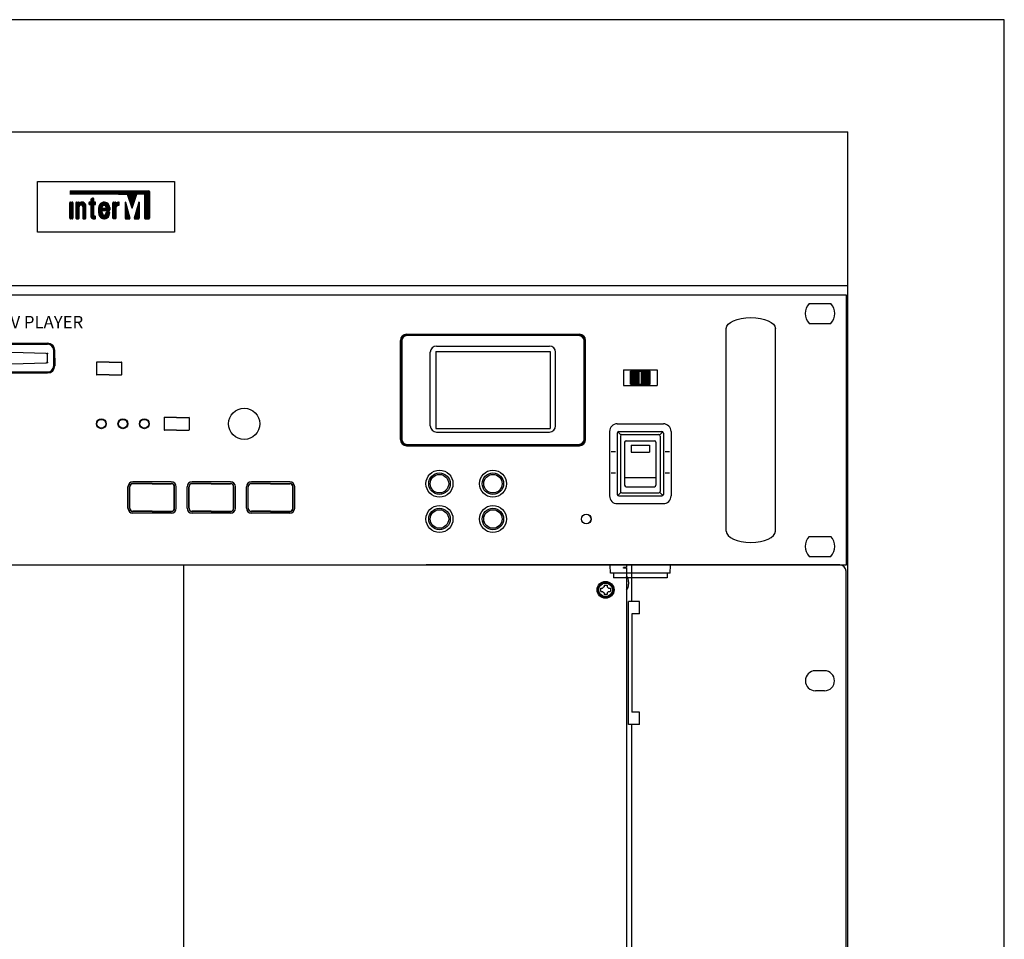
# Model space of a CAD drawing. Units: inches. Extents: x -321 to 939, y 91 to 558.
# Drawn here: x -255 to -175, y 333 to 408 of the extents above; entities that cross this region are included whole.
import ezdxf

# ---------------------------------------------------------------- set-up
doc = ezdxf.new("R2010")
doc.units = ezdxf.units.IN
doc.header["$MEASUREMENT"] = 0
doc.layers.add('drawing', color=250, linetype='Continuous')
doc.layers.add('RACK', color=4, linetype='Continuous')
doc.styles.add('INTER-M', font='romans.shx')

# ---------------------------------------------------------------- blocks, each defined once
blk = doc.blocks.new('SC-05EM+BKT-SC-05EM')
at = {"linetype": 'Continuous'}
for p, q in [((6.325, 66.463), (-42.375, 66.463)), ((42.375, 66.463), (6.325, 66.463)), ((6.325, 21.588), (6.325, 66.463)), ((42.375, 66.263), (42.125, 66.263)), ((42.125, 66.213), (42.125, 66.263)), ((42.375, 66.213), (42.125, 66.213)), ((42.375, 66.463), (42.375, 66.263)), ((42.375, 66.213), (42.375, 21.838)), ((42.55, 65.101), (42.55, 64.9)), ((40.291, 64.576), (40.43, 64.576)), ((40.291, 64.326), (40.43, 64.326)), ((40.55, 64.818), (40.55, 64.696)), ((40.55, 64.206), (40.55, 64.083)), ((40.8, 64.818), (40.8, 64.696)), ((40.8, 64.206), (40.8, 64.083)), ((40.92, 64.576), (41.059, 64.576)), ((40.92, 64.326), (41.059, 64.326))]:
    blk.add_line(p, q, dxfattribs=at)
at = {"ltscale": 20}
for p, q in [((59.75, 66.475), (26.125, 66.475)), ((42.8, 63.488), (42.8, 66.463)), ((42.55, 53.488), (42.55, 63.488)), ((43.425, 62.488), (43.425, 63.488)), ((43.425, 53.488), (43.425, 54.488)), ((42.8, 34.563), (42.8, 53.488))]:
    blk.add_line(p, q, dxfattribs=at)
for p, q in [((60.25, 0.463), (60.25, 65.963)), ((43.425, 63.488), (42.55, 63.488)), ((43.425, 62.488), (42.8, 62.488)), ((42.8, 62.488), (42.8, 54.488)), ((58.5, 57.863), (57.75, 57.863)), ((58.5, 56.238), (57.75, 56.238)), ((43.425, 54.488), (42.8, 54.488)), ((43.425, 53.488), (42.55, 53.488))]:
    blk.add_line(p, q)
at = {"linetype": 'Continuous'}
for radius in [0.688, 0.637, 0.555]:
    blk.add_circle((40.675, 64.451), radius, dxfattribs=at)
at = {"ltscale": 20}
blk.add_arc((26.125, 65.975), 0.5, 90, 102.54022, dxfattribs=at)
for centre, radius, start, end in [((59.75, 65.975), 0.5, 0, 90), ((57.75, 57.05), 0.812, 90, 270), ((58.5, 57.05), 0.812, 270, 90)]:
    blk.add_arc(centre, radius, start, end)
at = {"linetype": 'Continuous'}
for centre, radius, start, end in [((41.8, 65.101), 0.75, 360, 39.94451), ((40.675, 64.451), 0.275, 117.03569, 152.96431), ((40.675, 64.451), 0.275, 207.03569, 242.96431), ((40.675, 64.451), 0.275, 27.03569, 62.96431), ((40.675, 64.451), 0.275, 297.03569, 332.96431), ((41.8, 64.9), 0.75, 320.05549, 0)]:
    blk.add_arc(centre, radius, start, end, dxfattribs=at)
for points, knots in [([(40.288, 64.451), (40.288, 64.464), (40.288, 64.492), (40.289, 64.534), (40.29, 64.562), (40.291, 64.576)], [0, 0, 0, 0, 0.333415, 0.666831, 1, 1, 1, 1]), ([(40.291, 64.326), (40.29, 64.339), (40.289, 64.367), (40.288, 64.409), (40.288, 64.437), (40.288, 64.451)], [0, 0, 0, 0, 0.333177, 0.666594, 1, 1, 1, 1]), ([(40.55, 64.818), (40.564, 64.818), (40.592, 64.82), (40.633, 64.82), (40.675, 64.821), (40.717, 64.82), (40.758, 64.82), (40.786, 64.818), (40.8, 64.818)], [0, 0, 0, 0, 0.166479, 0.333184, 0.500008, 0.666835, 0.833538, 1, 1, 1, 1]), ([(41.059, 64.576), (41.06, 64.562), (41.061, 64.534), (41.062, 64.492), (41.062, 64.464), (41.062, 64.451)], [0, 0, 0, 0, 0.333177, 0.666594, 1, 1, 1, 1]), ([(41.062, 64.451), (41.062, 64.437), (41.062, 64.409), (41.061, 64.367), (41.06, 64.339), (41.059, 64.326)], [0, 0, 0, 0, 0.333415, 0.666831, 1, 1, 1, 1]), ([(40.8, 64.083), (40.786, 64.083), (40.758, 64.082), (40.717, 64.081), (40.675, 64.08), (40.633, 64.081), (40.592, 64.082), (40.564, 64.083), (40.55, 64.083)], [0, 0, 0, 0, 0.166479, 0.333184, 0.500008, 0.666835, 0.833538, 1, 1, 1, 1])]:
    blk.add_open_spline(points, degree=3, knots=knots, dxfattribs=at)
blk = doc.blocks.new('CD-610 U FRONT')
for p, q in [((-60.25, 22), (60.25, 22)), ((60.25, 22), (60.25, 0)), ((57.242, 21.288), (59.008, 21.288)), ((50.5, 2.75), (50.5, 19.25)), ((54.5, 2.75), (54.5, 19.25)), ((57.242, 19.663), (59.008, 19.663)), ((24.463, 18.788), (38.537, 18.788)), ((24.5, 18.75), (38.5, 18.75)), ((38.5, 18.675), (24.5, 18.675)), ((-19.875, 18.063), (-4.75, 18.063)), ((-19.875, 17.975), (-4.75, 17.975)), ((23.963, 10.213), (23.963, 18.288)), ((23.963, 10.213), (23.963, 18.288)), ((24, 10.25), (24, 18.25)), ((24, 10.25), (24, 18.25)), ((24.075, 18.25), (24.075, 10.25)), ((24.075, 18.25), (24.075, 10.25)), ((26.9, 17.825), (36.1, 17.825)), ((38.925, 10.25), (38.925, 18.25)), ((39, 18.25), (39, 10.25)), ((39.037, 10.213), (39.037, 18.288)), ((-4.75, 16.596), (-4.75, 17.104)), ((-4.25, 16.225), (-4.25, 17.475)), ((-4.162, 16.85), (-4.162, 17.475)), ((-4.162, 16.85), (-4.162, 16.225)), ((26.4, 11.325), (26.4, 17.325)), ((26.85, 17.375), (36.15, 17.375)), ((26.85, 17.375), (26.85, 11.125)), ((36.15, 17.375), (36.15, 11.125)), ((36.6, 11.325), (36.6, 17.325)), ((-0.775, 16.488), (-0.775, 15.513)), ((0.25, 16.525), (-0.738, 16.525)), ((0.25, 16.525), (1.238, 16.525)), ((1.275, 16.488), (1.275, 15.513)), ((-19.875, 15.725), (-4.75, 15.725)), ((-19.875, 15.638), (-4.75, 15.638)), ((0.25, 15.475), (-0.738, 15.475)), ((0.25, 15.475), (1.238, 15.475)), ((42.125, 15.888), (42.125, 14.613)), ((42.125, 15.888), (44.875, 15.888)), ((42.7, 15.788), (44.3, 15.788)), ((42.7, 14.713), (42.7, 15.788)), ((42.7, 14.713), (42.7, 15.788)), ((42.8, 14.713), (42.8, 15.788)), ((42.9, 14.713), (42.9, 15.788)), ((43, 14.713), (43, 15.788)), ((43.1, 14.713), (43.1, 15.788)), ((43.2, 14.713), (43.2, 15.788)), ((43.3, 14.713), (43.3, 15.788)), ((43.4, 14.713), (43.4, 15.788)), ((43.6, 14.713), (43.6, 15.788)), ((43.7, 14.713), (43.7, 15.788)), ((43.8, 14.713), (43.8, 15.788)), ((43.9, 14.713), (43.9, 15.788)), ((44, 14.713), (44, 15.788)), ((44.1, 14.713), (44.1, 15.788)), ((44.2, 14.713), (44.2, 15.788)), ((44.3, 14.713), (44.3, 15.788)), ((44.875, 15.888), (44.875, 14.613)), ((42.125, 14.613), (44.875, 14.613)), ((42.7, 14.713), (44.3, 14.713)), ((5.75, 12.025), (4.762, 12.025)), ((5.75, 12.025), (6.737, 12.025)), ((4.725, 11.988), (4.725, 11.013)), ((6.775, 11.988), (6.775, 11.013)), ((41.625, 11.5), (45.375, 11.5)), ((5.75, 10.975), (4.762, 10.975)), ((5.75, 10.975), (6.737, 10.975)), ((26.85, 11.125), (36.15, 11.125)), ((26.9, 10.825), (36.1, 10.825)), ((41, 10.875), (41, 5.625)), ((41.625, 10.75), (41.625, 5.75)), ((41.912, 10.588), (41.662, 10.838)), ((41.75, 10.875), (45.25, 10.875)), ((41.875, 10.5), (41.875, 6)), ((42, 10.625), (45, 10.625)), ((45.088, 10.588), (45.338, 10.838)), ((45.125, 10.5), (45.125, 6)), ((45.375, 10.75), (45.375, 5.75)), ((46, 10.875), (46, 5.625)), ((24.463, 9.713), (38.537, 9.713)), ((24.5, 9.825), (38.5, 9.825)), ((38.5, 9.75), (24.5, 9.75)), ((42.225, 10), (42.225, 6.5)), ((42.35, 10.125), (44.65, 10.125)), ((42.75, 9.75), (44.25, 9.75)), ((42.75, 9.75), (42.75, 9.2)), ((44.25, 9.75), (44.25, 9.2)), ((44.775, 10), (44.775, 6.5)), ((41.125, 9.25), (41.487, 9.25)), ((42.75, 9.2), (44.25, 9.2)), ((45.513, 9.25), (45.875, 9.25)), ((41.125, 7.5), (41.487, 7.5)), ((45.513, 7.5), (45.875, 7.5)), ((5.312, 6.775), (2.187, 6.775)), ((3.75, 6.649), (2.187, 6.649)), ((3.75, 6.624), (2.187, 6.624)), ((3.75, 6.649), (5.312, 6.649)), ((3.75, 6.624), (5.312, 6.624)), ((8.575, 6.649), (7.012, 6.649)), ((8.575, 6.624), (7.012, 6.624)), ((10.138, 6.775), (7.012, 6.775)), ((8.575, 6.649), (10.138, 6.649)), ((8.575, 6.624), (10.138, 6.624)), ((14.962, 6.775), (11.837, 6.775)), ((13.4, 6.649), (11.837, 6.649)), ((13.4, 6.624), (11.837, 6.624)), ((13.4, 6.649), (14.962, 6.649)), ((13.4, 6.624), (14.962, 6.624)), ((42.225, 7.125), (44.775, 7.125)), ((1.787, 4.625), (1.787, 6.375)), ((1.912, 4.625), (1.912, 6.375)), ((1.937, 4.626), (1.937, 6.374)), ((5.562, 4.626), (5.562, 6.374)), ((5.588, 4.625), (5.588, 6.375)), ((5.713, 4.625), (5.713, 6.375)), ((6.612, 4.625), (6.612, 6.375)), ((6.737, 4.625), (6.737, 6.375)), ((6.762, 4.626), (6.762, 6.374)), ((10.388, 4.626), (10.388, 6.374)), ((10.412, 4.625), (10.412, 6.375)), ((10.537, 4.625), (10.537, 6.375)), ((11.437, 4.625), (11.437, 6.375)), ((11.562, 4.625), (11.562, 6.375)), ((11.587, 4.626), (11.587, 6.374)), ((15.212, 4.626), (15.212, 6.374)), ((15.238, 4.625), (15.238, 6.375)), ((15.362, 4.625), (15.362, 6.375)), ((41.912, 5.912), (41.662, 5.662)), ((41.75, 5.625), (45.25, 5.625)), ((42, 5.875), (45, 5.875)), ((42.35, 6.375), (44.65, 6.375)), ((45.088, 5.912), (45.338, 5.662)), ((41.625, 5), (45.375, 5)), ((3.75, 4.376), (2.187, 4.376)), ((3.75, 4.351), (2.187, 4.351)), ((5.312, 4.225), (2.187, 4.225)), ((3.75, 4.376), (5.312, 4.376)), ((3.75, 4.351), (5.312, 4.351)), ((8.575, 4.376), (7.012, 4.376)), ((8.575, 4.351), (7.012, 4.351)), ((10.138, 4.225), (7.012, 4.225)), ((8.575, 4.376), (10.138, 4.376)), ((8.575, 4.351), (10.138, 4.351)), ((13.4, 4.376), (11.837, 4.376)), ((13.4, 4.351), (11.837, 4.351)), ((14.962, 4.225), (11.837, 4.225)), ((13.4, 4.376), (14.962, 4.376)), ((13.4, 4.351), (14.962, 4.351)), ((57.242, 2.338), (59.008, 2.338)), ((60.25, 0), (-60.25, 0)), ((41.065, -0.65), (41.04, 0)), ((45.94, -0.65), (45.965, 0)), ((57.242, 0.713), (59.008, 0.713)), ((45.94, -0.65), (41.065, -0.65)), ((41.315, -0.65), (41.315, -1.025)), ((45.69, -0.65), (45.69, -1.025)), ((45.69, -1.025), (41.315, -1.025))]:
    blk.add_line(p, q)
for centre, radius in [((11.25, 11.5), 1.275), ((-0.375, 11.5), 0.4), ((-0.375, 11.5), 0.362), ((1.375, 11.5), 0.4), ((1.375, 11.5), 0.362), ((3.125, 11.5), 0.4), ((3.125, 11.5), 0.362), ((27.15, 6.625), 1.1), ((27.15, 6.625), 0.875), ((27.15, 6.625), 0.75), ((31.5, 6.625), 1.1), ((31.5, 6.625), 0.875), ((31.5, 6.625), 0.75), ((27.15, 3.75), 1.1), ((31.5, 3.75), 1.1), ((27.15, 3.75), 0.875), ((27.15, 3.75), 0.75), ((31.5, 3.75), 0.875), ((31.5, 3.75), 0.75), ((39.1, 3.75), 0.4), ((39.1, 3.75), 0.387)]:
    blk.add_circle(centre, radius)
for centre, radius, start, end in [((58.125, 20.475), 1.2, 137.38386, 222.61614), ((58.125, 20.475), 1.2, 317.38386, 42.61614), ((24.463, 18.288), 0.5, 90, 180), ((24.463, 18.288), 0.5, 90, 180), ((24.5, 18.25), 0.5, 90, 180), ((24.5, 18.25), 0.5, 90, 180), ((24.5, 18.25), 0.425, 90, 180), ((24.5, 18.25), 0.425, 90, 180), ((38.5, 18.25), 0.5, 0, 90), ((38.5, 18.25), 0.425, 0, 90), ((38.537, 18.288), 0.5, 0, 90), ((-4.75, 17.475), 0.588, 0, 90), ((-4.75, 17.475), 0.5, 360, 90), ((26.9, 17.325), 0.5, 90, 180), ((36.1, 17.325), 0.5, 0, 90), ((-19.875, -432.521), 450, 88.08926, 90), ((-4.875, 17.104), 0.125, 360, 88.08926), ((-19.875, 466.221), 450, 270, 271.91074), ((-4.875, 16.596), 0.125, 271.91074, 360), ((-4.75, 16.225), 0.5, 270, 360), ((-4.75, 16.225), 0.588, 270, 0), ((-0.738, 16.488), 0.0375, 90, 180), ((1.238, 16.488), 0.0375, 0, 90), ((-0.738, 15.513), 0.0375, 180, 270), ((1.238, 15.513), 0.0375, 270, 0), ((4.762, 11.988), 0.0375, 90, 180), ((6.737, 11.988), 0.0375, 0, 90), ((26.9, 11.325), 0.5, 180, 270), ((36.1, 11.325), 0.5, 270, 0), ((41.625, 10.875), 0.625, 90, 180), ((45.375, 10.875), 0.625, 0, 90), ((4.762, 11.013), 0.0375, 180, 270), ((6.737, 11.013), 0.0375, 270, 0), ((41.75, 10.75), 0.125, 90, 180), ((42, 10.5), 0.125, 90, 180), ((45, 10.5), 0.125, 0, 90), ((45.25, 10.75), 0.125, 0, 90), ((24.463, 10.213), 0.5, 180, 270), ((24.463, 10.213), 0.5, 180, 270), ((24.5, 10.25), 0.5, 180, 270), ((24.5, 10.25), 0.5, 180, 270), ((24.5, 10.25), 0.425, 180, 270), ((24.5, 10.25), 0.425, 180, 270), ((38.5, 10.25), 0.5, 270, 0), ((38.5, 10.25), 0.425, 270, 0), ((38.537, 10.213), 0.5, 270, 0), ((42.35, 10), 0.125, 90, 180), ((44.65, 10), 0.125, 0, 90), ((2.187, 6.375), 0.4, 90, 180), ((2.187, 6.374), 0.275, 90, 180), ((2.187, 6.374), 0.25, 90, 180), ((5.312, 6.375), 0.4, 0, 90), ((5.312, 6.374), 0.275, 0, 90), ((5.312, 6.374), 0.25, 0, 90), ((7.012, 6.375), 0.4, 90, 180), ((7.012, 6.374), 0.275, 90, 180), ((7.012, 6.374), 0.25, 90, 180), ((10.138, 6.375), 0.4, 0, 90), ((10.138, 6.374), 0.275, 0, 90), ((10.138, 6.374), 0.25, 0, 90), ((11.837, 6.375), 0.4, 90, 180), ((11.837, 6.374), 0.275, 90, 180), ((11.837, 6.374), 0.25, 90, 180), ((14.962, 6.375), 0.4, 0, 90), ((14.962, 6.374), 0.275, 0, 90), ((14.962, 6.374), 0.25, 0, 90), ((42.35, 6.5), 0.125, 180, 270), ((44.65, 6.5), 0.125, 270, 0), ((41.625, 5.625), 0.625, 180, 270), ((41.75, 5.75), 0.125, 180, 270), ((42, 6), 0.125, 180, 270), ((45, 6), 0.125, 270, 0), ((45.25, 5.75), 0.125, 270, 0), ((45.375, 5.625), 0.625, 270, 0), ((2.187, 4.625), 0.4, 180, 270), ((2.187, 4.626), 0.275, 180, 270), ((2.187, 4.626), 0.25, 180, 270), ((5.312, 4.625), 0.4, 270, 0), ((5.312, 4.626), 0.25, 270, 0), ((5.312, 4.626), 0.275, 270, 0), ((7.012, 4.625), 0.4, 180, 270), ((7.012, 4.626), 0.275, 180, 270), ((7.012, 4.626), 0.25, 180, 270), ((10.138, 4.626), 0.25, 270, 0), ((10.138, 4.626), 0.275, 270, 0), ((10.138, 4.625), 0.4, 270, 0), ((11.837, 4.625), 0.4, 180, 270), ((11.837, 4.626), 0.275, 180, 270), ((11.837, 4.626), 0.25, 180, 270), ((14.962, 4.625), 0.4, 270, 0), ((14.962, 4.626), 0.25, 270, 0), ((14.962, 4.626), 0.275, 270, 0), ((58.125, 1.525), 1.2, 137.38386, 222.61614), ((58.125, 1.525), 1.2, 317.38386, 42.61614)]:
    blk.add_arc(centre, radius, start, end)
at = {"extrusion": (0, 0, -1)}
blk.add_ellipse((52.5, 19.25), major_axis=(2, 0), ratio=0.45, start_param=3.141593, end_param=6.283185, dxfattribs=at)
blk.add_ellipse((52.5, 2.75), major_axis=(2, 0), ratio=0.45, start_param=3.141593, end_param=6.283185)
for p in [(-4.75, 17.225), (-4.75, 16.475)]:
    blk.add_point(p)
at = {"style": 'INTER-M'}
blk.add_text('CD/MP3/WMA/WAV PLAYER', height=1, dxfattribs=at).set_placement((-19.079, 19.278))

msp = doc.modelspace()

# ---------------------------------------------------------------- linework, layer by layer
msp.add_lwpolyline([(-253.481, 394.938), (-242.333, 394.938), (-242.333, 390.827), (-253.481, 390.827)], close=True)
at = {"layer": 'drawing', "color": 1}
for p, q in [((-250.873, 394.128), (-244.373, 394.128)), ((-250.873, 394.103), (-244.373, 394.103)), ((-250.873, 394.079), (-244.373, 394.079)), ((-250.873, 394.055), (-244.373, 394.055)), ((-250.873, 394.03), (-244.373, 394.03)), ((-250.873, 394.006), (-244.373, 394.006)), ((-250.873, 393.982), (-244.373, 393.982)), ((-250.87, 393.958), (-244.373, 393.958)), ((-250.865, 394.152), (-244.381, 394.152)), ((-250.85, 393.933), (-244.373, 393.933)), ((-250.823, 394.175), (-244.423, 394.175)), ((-246.894, 393.925), (-246.202, 393.925)), ((-246.165, 393.909), (-245.419, 393.909)), ((-245.799, 392.783), (-246.154, 393.891)), ((-246.152, 393.885), (-245.427, 393.885)), ((-246.145, 393.86), (-245.435, 393.86)), ((-246.137, 393.836), (-245.443, 393.836)), ((-246.129, 393.812), (-245.451, 393.812)), ((-246.121, 393.787), (-245.458, 393.787)), ((-246.114, 393.763), (-245.466, 393.763)), ((-246.106, 393.739), (-245.474, 393.739)), ((-246.098, 393.715), (-245.482, 393.715)), ((-246.09, 393.69), (-245.489, 393.69)), ((-246.082, 393.666), (-245.497, 393.666)), ((-246.075, 393.642), (-245.505, 393.642)), ((-246.067, 393.617), (-245.513, 393.617)), ((-245.78, 392.783), (-245.414, 393.925)), ((-244.822, 393.925), (-245.414, 393.925)), ((-244.786, 393.909), (-244.373, 393.909)), ((-244.773, 393.885), (-244.373, 393.885)), ((-244.772, 393.875), (-244.772, 391.958)), ((-244.772, 393.86), (-244.373, 393.86)), ((-244.772, 393.836), (-244.373, 393.836)), ((-244.772, 393.812), (-244.373, 393.812)), ((-244.772, 393.787), (-244.373, 393.787)), ((-244.772, 393.763), (-244.373, 393.763)), ((-244.772, 393.739), (-244.373, 393.739)), ((-244.772, 393.715), (-244.373, 393.715)), ((-244.772, 393.69), (-244.373, 393.69)), ((-244.772, 393.666), (-244.373, 393.666)), ((-244.772, 393.642), (-244.373, 393.642)), ((-244.772, 393.617), (-244.373, 393.617)), ((-244.373, 394.125), (-244.373, 391.958)), ((-246.361, 393.253), (-246.341, 393.253)), ((-246.361, 393.252), (-246.361, 391.958)), ((-246.361, 393.229), (-246.334, 393.229)), ((-246.361, 393.204), (-246.327, 393.204)), ((-246.361, 393.18), (-246.319, 393.18)), ((-246.361, 393.156), (-246.312, 393.156)), ((-246.361, 393.131), (-246.305, 393.131)), ((-246.361, 393.107), (-246.298, 393.107)), ((-246.361, 393.083), (-246.291, 393.083)), ((-246.361, 393.058), (-246.284, 393.058)), ((-246.361, 393.034), (-246.277, 393.034)), ((-246.361, 393.01), (-246.27, 393.01)), ((-246.361, 392.986), (-246.262, 392.986)), ((-246.361, 392.961), (-246.255, 392.961)), ((-246.361, 392.937), (-246.248, 392.937)), ((-246.361, 392.913), (-246.241, 392.913)), ((-246.361, 392.888), (-246.234, 392.888)), ((-246.361, 392.864), (-246.227, 392.864)), ((-246.361, 392.84), (-246.22, 392.84)), ((-246.361, 392.815), (-246.213, 392.815)), ((-246.341, 393.255), (-245.966, 391.973)), ((-246.059, 393.593), (-245.521, 393.593)), ((-246.051, 393.569), (-245.528, 393.569)), ((-246.043, 393.544), (-245.536, 393.544)), ((-246.036, 393.52), (-245.544, 393.52)), ((-246.028, 393.496), (-245.552, 393.496)), ((-246.02, 393.472), (-245.56, 393.472)), ((-246.012, 393.447), (-245.567, 393.447)), ((-246.004, 393.423), (-245.575, 393.423)), ((-245.997, 393.399), (-245.583, 393.399)), ((-245.989, 393.374), (-245.591, 393.374)), ((-245.981, 393.35), (-245.599, 393.35)), ((-245.973, 393.326), (-245.606, 393.326)), ((-245.966, 393.301), (-245.614, 393.301)), ((-245.958, 393.277), (-245.622, 393.277)), ((-245.95, 393.253), (-245.63, 393.253)), ((-245.942, 393.229), (-245.637, 393.229)), ((-245.934, 393.204), (-245.645, 393.204)), ((-245.927, 393.18), (-245.653, 393.18)), ((-245.919, 393.156), (-245.661, 393.156)), ((-245.911, 393.131), (-245.669, 393.131)), ((-245.903, 393.107), (-245.676, 393.107)), ((-245.895, 393.083), (-245.684, 393.083)), ((-245.888, 393.058), (-245.692, 393.058)), ((-245.88, 393.034), (-245.7, 393.034)), ((-245.872, 393.01), (-245.708, 393.01)), ((-245.864, 392.986), (-245.715, 392.986)), ((-245.856, 392.961), (-245.723, 392.961)), ((-245.849, 392.937), (-245.731, 392.937)), ((-245.841, 392.913), (-245.739, 392.913)), ((-245.833, 392.888), (-245.747, 392.888)), ((-245.825, 392.864), (-245.754, 392.864)), ((-245.818, 392.84), (-245.762, 392.84)), ((-245.81, 392.815), (-245.77, 392.815)), ((-245.238, 393.263), (-245.614, 391.973)), ((-245.368, 392.815), (-245.219, 392.815)), ((-245.361, 392.84), (-245.219, 392.84)), ((-245.354, 392.864), (-245.219, 392.864)), ((-245.347, 392.888), (-245.219, 392.888)), ((-245.34, 392.913), (-245.219, 392.913)), ((-245.333, 392.937), (-245.219, 392.937)), ((-245.326, 392.961), (-245.219, 392.961)), ((-245.319, 392.986), (-245.219, 392.986)), ((-245.312, 393.01), (-245.219, 393.01)), ((-245.305, 393.034), (-245.219, 393.034)), ((-245.298, 393.058), (-245.219, 393.058)), ((-245.291, 393.083), (-245.219, 393.083)), ((-245.284, 393.107), (-245.219, 393.107)), ((-245.277, 393.131), (-245.219, 393.131)), ((-245.269, 393.156), (-245.219, 393.156)), ((-245.262, 393.18), (-245.219, 393.18)), ((-245.255, 393.204), (-245.219, 393.204)), ((-245.248, 393.229), (-245.219, 393.229)), ((-245.241, 393.253), (-245.219, 393.253)), ((-245.219, 393.26), (-245.219, 391.958)), ((-244.772, 393.593), (-244.373, 393.593)), ((-244.772, 393.569), (-244.373, 393.569)), ((-244.772, 393.544), (-244.373, 393.544)), ((-244.772, 393.52), (-244.373, 393.52)), ((-244.772, 393.496), (-244.373, 393.496)), ((-244.772, 393.472), (-244.373, 393.472)), ((-244.772, 393.447), (-244.373, 393.447)), ((-244.772, 393.423), (-244.373, 393.423)), ((-244.772, 393.399), (-244.373, 393.399)), ((-244.772, 393.374), (-244.373, 393.374)), ((-244.772, 393.35), (-244.373, 393.35)), ((-244.772, 393.326), (-244.373, 393.326)), ((-244.772, 393.301), (-244.373, 393.301)), ((-244.772, 393.277), (-244.373, 393.277)), ((-244.772, 393.253), (-244.373, 393.253)), ((-244.772, 393.229), (-244.373, 393.229)), ((-244.772, 393.204), (-244.373, 393.204)), ((-244.772, 393.18), (-244.373, 393.18)), ((-244.772, 393.156), (-244.373, 393.156)), ((-244.772, 393.131), (-244.373, 393.131)), ((-244.772, 393.107), (-244.373, 393.107)), ((-244.772, 393.083), (-244.373, 393.083)), ((-244.772, 393.058), (-244.373, 393.058)), ((-244.772, 393.034), (-244.373, 393.034)), ((-244.772, 393.01), (-244.373, 393.01)), ((-244.772, 392.986), (-244.373, 392.986)), ((-244.772, 392.961), (-244.373, 392.961)), ((-244.772, 392.937), (-244.373, 392.937)), ((-244.772, 392.913), (-244.373, 392.913)), ((-244.772, 392.888), (-244.373, 392.888)), ((-244.772, 392.864), (-244.373, 392.864)), ((-244.772, 392.84), (-244.373, 392.84)), ((-244.772, 392.815), (-244.373, 392.815)), ((-246.361, 392.791), (-246.206, 392.791)), ((-246.361, 392.767), (-246.198, 392.767)), ((-246.361, 392.743), (-246.191, 392.743)), ((-246.361, 392.718), (-246.184, 392.718)), ((-246.361, 392.694), (-246.177, 392.694)), ((-246.361, 392.67), (-246.17, 392.67)), ((-246.361, 392.645), (-246.163, 392.645)), ((-246.361, 392.621), (-246.156, 392.621)), ((-246.361, 392.597), (-246.149, 392.597)), ((-246.361, 392.572), (-246.141, 392.572)), ((-246.361, 392.548), (-246.134, 392.548)), ((-246.361, 392.524), (-246.127, 392.524)), ((-246.361, 392.5), (-246.12, 392.5)), ((-246.361, 392.475), (-246.113, 392.475)), ((-246.361, 392.451), (-246.106, 392.451)), ((-246.361, 392.427), (-246.099, 392.427)), ((-246.361, 392.402), (-246.092, 392.402)), ((-246.361, 392.378), (-246.085, 392.378)), ((-246.361, 392.354), (-246.077, 392.354)), ((-246.361, 392.329), (-246.07, 392.329)), ((-246.361, 392.305), (-246.063, 392.305)), ((-246.361, 392.281), (-246.056, 392.281)), ((-246.361, 392.257), (-246.049, 392.257)), ((-246.361, 392.232), (-246.042, 392.232)), ((-246.361, 392.208), (-246.035, 392.208)), ((-246.361, 392.184), (-246.028, 392.184)), ((-246.361, 392.159), (-246.02, 392.159)), ((-246.361, 392.135), (-246.013, 392.135)), ((-246.361, 392.111), (-246.006, 392.111)), ((-246.361, 392.086), (-245.999, 392.086)), ((-246.361, 392.062), (-245.992, 392.062)), ((-246.361, 392.038), (-245.985, 392.038)), ((-246.361, 392.014), (-245.978, 392.014)), ((-245.802, 392.791), (-245.778, 392.791)), ((-245.602, 392.014), (-245.219, 392.014)), ((-245.595, 392.038), (-245.219, 392.038)), ((-245.588, 392.062), (-245.219, 392.062)), ((-245.581, 392.086), (-245.219, 392.086)), ((-245.574, 392.111), (-245.219, 392.111)), ((-245.567, 392.135), (-245.219, 392.135)), ((-245.56, 392.159), (-245.219, 392.159)), ((-245.552, 392.184), (-245.219, 392.184)), ((-245.545, 392.208), (-245.219, 392.208)), ((-245.538, 392.232), (-245.219, 392.232)), ((-245.531, 392.257), (-245.219, 392.257)), ((-245.524, 392.281), (-245.219, 392.281)), ((-245.517, 392.305), (-245.219, 392.305)), ((-245.51, 392.329), (-245.219, 392.329)), ((-245.503, 392.354), (-245.219, 392.354)), ((-245.496, 392.378), (-245.219, 392.378)), ((-245.489, 392.402), (-245.219, 392.402)), ((-245.482, 392.427), (-245.219, 392.427)), ((-245.475, 392.451), (-245.219, 392.451)), ((-245.468, 392.475), (-245.219, 392.475)), ((-245.46, 392.5), (-245.219, 392.5)), ((-245.453, 392.524), (-245.219, 392.524)), ((-245.446, 392.548), (-245.219, 392.548)), ((-245.439, 392.572), (-245.219, 392.572)), ((-245.432, 392.597), (-245.219, 392.597)), ((-245.425, 392.621), (-245.219, 392.621)), ((-245.418, 392.645), (-245.219, 392.645)), ((-245.411, 392.67), (-245.219, 392.67)), ((-245.404, 392.694), (-245.219, 392.694)), ((-245.397, 392.718), (-245.219, 392.718)), ((-245.39, 392.743), (-245.219, 392.743)), ((-245.383, 392.767), (-245.219, 392.767)), ((-245.376, 392.791), (-245.219, 392.791)), ((-244.772, 392.791), (-244.373, 392.791)), ((-244.772, 392.767), (-244.373, 392.767)), ((-244.772, 392.743), (-244.373, 392.743)), ((-244.772, 392.718), (-244.373, 392.718)), ((-244.772, 392.694), (-244.373, 392.694)), ((-244.772, 392.67), (-244.373, 392.67)), ((-244.772, 392.645), (-244.373, 392.645)), ((-244.772, 392.621), (-244.373, 392.621)), ((-244.772, 392.597), (-244.373, 392.597)), ((-244.772, 392.572), (-244.373, 392.572)), ((-244.772, 392.548), (-244.373, 392.548)), ((-244.772, 392.524), (-244.373, 392.524)), ((-244.772, 392.5), (-244.373, 392.5)), ((-244.772, 392.475), (-244.373, 392.475)), ((-244.772, 392.451), (-244.373, 392.451)), ((-244.772, 392.427), (-244.373, 392.427)), ((-244.772, 392.402), (-244.373, 392.402)), ((-244.772, 392.378), (-244.373, 392.378)), ((-244.772, 392.354), (-244.373, 392.354)), ((-244.772, 392.329), (-244.373, 392.329)), ((-244.772, 392.305), (-244.373, 392.305)), ((-244.772, 392.281), (-244.373, 392.281)), ((-244.772, 392.257), (-244.373, 392.257)), ((-244.772, 392.232), (-244.373, 392.232)), ((-244.772, 392.208), (-244.373, 392.208)), ((-244.772, 392.184), (-244.373, 392.184)), ((-244.772, 392.159), (-244.373, 392.159)), ((-244.772, 392.135), (-244.373, 392.135)), ((-244.772, 392.111), (-244.373, 392.111)), ((-244.772, 392.086), (-244.373, 392.086)), ((-244.772, 392.062), (-244.373, 392.062)), ((-244.772, 392.038), (-244.373, 392.038)), ((-244.772, 392.014), (-244.373, 392.014)), ((-246.361, 391.989), (-245.971, 391.989)), ((-246.361, 391.965), (-245.964, 391.965)), ((-246.358, 391.941), (-245.967, 391.941)), ((-246.338, 391.916), (-245.987, 391.916)), ((-246.311, 391.908), (-246.014, 391.908)), ((-245.616, 391.965), (-245.219, 391.965)), ((-245.613, 391.941), (-245.222, 391.941)), ((-245.609, 391.989), (-245.219, 391.989)), ((-245.593, 391.916), (-245.242, 391.916)), ((-245.269, 391.908), (-245.566, 391.908)), ((-244.772, 391.989), (-244.373, 391.989)), ((-244.772, 391.965), (-244.373, 391.965)), ((-244.769, 391.941), (-244.376, 391.941)), ((-244.749, 391.916), (-244.396, 391.916)), ((-244.723, 391.908), (-244.423, 391.908))]:
    msp.add_line(p, q, dxfattribs=at)
at = {"layer": 'drawing', "color": 7}
for p, q in [((-250.864, 391.966), (-250.864, 393.215)), ((-250.864, 393.204), (-250.614, 393.204)), ((-250.864, 393.18), (-250.614, 393.18)), ((-250.864, 393.156), (-250.614, 393.156)), ((-250.864, 393.131), (-250.614, 393.131)), ((-250.864, 393.107), (-250.614, 393.107)), ((-250.864, 393.083), (-250.614, 393.083)), ((-250.864, 393.058), (-250.614, 393.058)), ((-250.864, 393.034), (-250.614, 393.034)), ((-250.864, 393.01), (-250.614, 393.01)), ((-250.864, 392.986), (-250.614, 392.986)), ((-250.864, 392.961), (-250.614, 392.961)), ((-250.864, 392.937), (-250.614, 392.937)), ((-250.864, 392.913), (-250.614, 392.913)), ((-250.864, 392.888), (-250.614, 392.888)), ((-250.864, 392.864), (-250.614, 392.864)), ((-250.864, 392.84), (-250.614, 392.84)), ((-250.864, 392.815), (-250.614, 392.815)), ((-250.862, 393.229), (-250.616, 393.229)), ((-250.846, 393.253), (-250.631, 393.253)), ((-250.814, 393.265), (-250.664, 393.265)), ((-250.614, 393.215), (-250.614, 391.966)), ((-250.364, 393.216), (-250.364, 391.966)), ((-250.364, 393.204), (-250.114, 393.204)), ((-250.364, 393.18), (-250.111, 393.18)), ((-250.364, 393.156), (-249.634, 393.156)), ((-250.364, 393.131), (-249.615, 393.131)), ((-250.364, 393.107), (-249.6, 393.107)), ((-250.364, 393.083), (-249.587, 393.083)), ((-250.364, 393.058), (-249.577, 393.058)), ((-250.364, 393.034), (-250.02, 393.034)), ((-250.364, 393.01), (-250.061, 393.01)), ((-250.364, 392.986), (-250.084, 392.986)), ((-250.364, 392.961), (-250.099, 392.961)), ((-250.364, 392.937), (-250.108, 392.937)), ((-250.364, 392.913), (-250.113, 392.913)), ((-250.364, 392.888), (-250.114, 392.888)), ((-250.364, 392.864), (-250.114, 392.864)), ((-250.364, 392.84), (-250.114, 392.84)), ((-250.364, 392.815), (-250.114, 392.815)), ((-250.362, 393.229), (-250.116, 393.229)), ((-250.347, 393.253), (-250.131, 393.253)), ((-250.314, 393.266), (-250.164, 393.266)), ((-250.114, 393.187), (-250.114, 393.216)), ((-250.114, 391.966), (-250.114, 392.895)), ((-250.097, 393.18), (-249.657, 393.18)), ((-250.068, 393.204), (-249.686, 393.204)), ((-250.03, 393.229), (-249.724, 393.229)), ((-249.973, 393.253), (-249.782, 393.253)), ((-249.909, 393.034), (-249.569, 393.034)), ((-249.868, 393.01), (-249.565, 393.01)), ((-249.845, 392.986), (-249.565, 392.986)), ((-249.83, 392.961), (-249.565, 392.961)), ((-249.82, 392.937), (-249.565, 392.937)), ((-249.815, 392.913), (-249.565, 392.913)), ((-249.814, 392.895), (-249.814, 391.966)), ((-249.814, 392.888), (-249.565, 392.888)), ((-249.814, 392.864), (-249.565, 392.864)), ((-249.814, 392.84), (-249.565, 392.84)), ((-249.814, 392.815), (-249.565, 392.815)), ((-249.565, 391.966), (-249.565, 393.015)), ((-249.311, 393.215), (-249.311, 393.115)), ((-249.311, 393.204), (-248.761, 393.204)), ((-249.311, 393.18), (-248.761, 393.18)), ((-249.311, 393.156), (-248.761, 393.156)), ((-249.311, 393.131), (-248.761, 393.131)), ((-249.31, 393.107), (-248.762, 393.107)), ((-249.309, 393.229), (-248.763, 393.229)), ((-249.299, 393.083), (-248.773, 393.083)), ((-249.293, 393.253), (-248.778, 393.253)), ((-249.161, 393.265), (-249.261, 393.265)), ((-249.211, 393.065), (-249.261, 393.065)), ((-249.186, 393.058), (-248.886, 393.058)), ((-249.165, 393.034), (-248.907, 393.034)), ((-249.161, 393.455), (-249.161, 393.265)), ((-249.161, 393.447), (-248.911, 393.447)), ((-249.161, 393.423), (-248.911, 393.423)), ((-249.161, 393.399), (-248.911, 393.399)), ((-249.161, 393.374), (-248.911, 393.374)), ((-249.161, 393.35), (-248.911, 393.35)), ((-249.161, 393.326), (-248.911, 393.326)), ((-249.161, 393.301), (-248.909, 393.301)), ((-249.161, 393.277), (-248.894, 393.277)), ((-249.161, 393.015), (-249.161, 392.178)), ((-249.161, 393.01), (-248.911, 393.01)), ((-249.161, 392.986), (-248.911, 392.986)), ((-249.161, 392.961), (-248.911, 392.961)), ((-249.161, 392.937), (-248.911, 392.937)), ((-249.161, 392.913), (-248.911, 392.913)), ((-249.161, 392.888), (-248.911, 392.888)), ((-249.161, 392.864), (-248.911, 392.864)), ((-249.161, 392.84), (-248.911, 392.84)), ((-249.161, 392.815), (-248.911, 392.815)), ((-249.158, 393.472), (-248.911, 393.472)), ((-249.139, 393.496), (-248.911, 393.496)), ((-248.984, 393.577), (-249.134, 393.499)), ((-249.093, 393.52), (-248.911, 393.52)), ((-249.046, 393.544), (-248.912, 393.544)), ((-248.999, 393.569), (-248.927, 393.569)), ((-248.911, 393.315), (-248.911, 393.532)), ((-248.911, 392.191), (-248.911, 393.015)), ((-248.811, 393.265), (-248.861, 393.265)), ((-248.811, 393.065), (-248.861, 393.065)), ((-248.761, 393.115), (-248.761, 393.215)), ((-248.511, 392.84), (-248.233, 392.84)), ((-248.511, 392.365), (-248.511, 392.816)), ((-248.511, 392.815), (-248.233, 392.815)), ((-248.509, 392.864), (-248.233, 392.864)), ((-248.505, 392.888), (-248.231, 392.888)), ((-248.501, 392.913), (-248.224, 392.913)), ((-248.495, 392.937), (-248.213, 392.937)), ((-248.487, 392.961), (-248.196, 392.961)), ((-248.478, 392.986), (-248.168, 392.986)), ((-248.467, 393.01), (-248.104, 393.01)), ((-248.455, 393.034), (-247.668, 393.034)), ((-248.44, 393.058), (-247.683, 393.058)), ((-248.424, 393.083), (-247.699, 393.083)), ((-248.404, 393.107), (-247.719, 393.107)), ((-248.382, 393.131), (-247.741, 393.131)), ((-248.356, 393.156), (-247.767, 393.156)), ((-248.326, 393.18), (-247.797, 393.18)), ((-248.288, 393.204), (-247.835, 393.204)), ((-248.24, 393.229), (-247.883, 393.229)), ((-248.233, 392.791), (-248.233, 392.862)), ((-248.167, 393.253), (-247.955, 393.253)), ((-248.054, 393.01), (-247.656, 393.01)), ((-247.991, 392.986), (-247.645, 392.986)), ((-247.962, 392.961), (-247.636, 392.961)), ((-247.943, 392.937), (-247.628, 392.937)), ((-247.93, 392.913), (-247.622, 392.913)), ((-247.922, 392.888), (-247.618, 392.888)), ((-247.919, 392.874), (-247.919, 392.791)), ((-247.919, 392.864), (-247.614, 392.864)), ((-247.919, 392.84), (-247.612, 392.84)), ((-247.919, 392.815), (-247.612, 392.815)), ((-247.612, 392.837), (-247.612, 392.641)), ((-247.353, 391.965), (-247.353, 393.215)), ((-247.353, 393.204), (-247.103, 393.204)), ((-247.353, 393.18), (-246.838, 393.18)), ((-247.353, 393.156), (-246.838, 393.156)), ((-247.353, 393.131), (-246.838, 393.131)), ((-247.353, 393.107), (-246.838, 393.107)), ((-247.353, 393.083), (-246.838, 393.083)), ((-247.353, 393.058), (-246.838, 393.058)), ((-247.353, 393.034), (-246.846, 393.034)), ((-247.353, 393.01), (-246.89, 393.01)), ((-247.353, 392.986), (-246.964, 392.986)), ((-247.353, 392.961), (-247.007, 392.961)), ((-247.353, 392.937), (-247.04, 392.937)), ((-247.353, 392.913), (-247.065, 392.913)), ((-247.353, 392.888), (-247.086, 392.888)), ((-247.353, 392.864), (-247.101, 392.864)), ((-247.353, 392.84), (-247.103, 392.84)), ((-247.353, 392.815), (-247.103, 392.815)), ((-247.351, 393.229), (-247.105, 393.229)), ((-247.335, 393.253), (-247.121, 393.253)), ((-247.303, 393.265), (-247.153, 393.265)), ((-247.103, 393.215), (-247.103, 393.195)), ((-247.103, 392.849), (-247.103, 391.965)), ((-247.086, 393.204), (-246.838, 393.204)), ((-247.03, 393.229), (-246.84, 393.229)), ((-246.949, 393.253), (-246.858, 393.253)), ((-246.838, 393.061), (-246.838, 393.213)), ((-250.864, 392.791), (-250.614, 392.791)), ((-250.864, 392.767), (-250.614, 392.767)), ((-250.864, 392.743), (-250.614, 392.743)), ((-250.864, 392.718), (-250.614, 392.718)), ((-250.864, 392.694), (-250.614, 392.694)), ((-250.864, 392.67), (-250.614, 392.67)), ((-250.864, 392.645), (-250.614, 392.645)), ((-250.864, 392.621), (-250.614, 392.621)), ((-250.864, 392.597), (-250.614, 392.597)), ((-250.864, 392.572), (-250.614, 392.572)), ((-250.864, 392.548), (-250.614, 392.548)), ((-250.864, 392.524), (-250.614, 392.524)), ((-250.864, 392.5), (-250.614, 392.5)), ((-250.864, 392.475), (-250.614, 392.475)), ((-250.864, 392.451), (-250.614, 392.451)), ((-250.864, 392.427), (-250.614, 392.427)), ((-250.864, 392.402), (-250.614, 392.402)), ((-250.864, 392.378), (-250.614, 392.378)), ((-250.864, 392.354), (-250.614, 392.354)), ((-250.864, 392.329), (-250.614, 392.329)), ((-250.864, 392.305), (-250.614, 392.305)), ((-250.864, 392.281), (-250.614, 392.281)), ((-250.864, 392.257), (-250.614, 392.257)), ((-250.864, 392.232), (-250.614, 392.232)), ((-250.864, 392.208), (-250.614, 392.208)), ((-250.864, 392.184), (-250.614, 392.184)), ((-250.864, 392.159), (-250.614, 392.159)), ((-250.864, 392.135), (-250.614, 392.135)), ((-250.864, 392.111), (-250.614, 392.111)), ((-250.864, 392.086), (-250.614, 392.086)), ((-250.864, 392.062), (-250.614, 392.062)), ((-250.864, 392.038), (-250.614, 392.038)), ((-250.864, 392.014), (-250.614, 392.014)), ((-250.364, 392.791), (-250.114, 392.791)), ((-250.364, 392.767), (-250.114, 392.767)), ((-250.364, 392.743), (-250.114, 392.743)), ((-250.364, 392.718), (-250.114, 392.718)), ((-250.364, 392.694), (-250.114, 392.694)), ((-250.364, 392.67), (-250.114, 392.67)), ((-250.364, 392.645), (-250.114, 392.645)), ((-250.364, 392.621), (-250.114, 392.621)), ((-250.364, 392.597), (-250.114, 392.597)), ((-250.364, 392.572), (-250.114, 392.572)), ((-250.364, 392.548), (-250.114, 392.548)), ((-250.364, 392.524), (-250.114, 392.524)), ((-250.364, 392.5), (-250.114, 392.5)), ((-250.364, 392.475), (-250.114, 392.475)), ((-250.364, 392.451), (-250.114, 392.451)), ((-250.364, 392.427), (-250.114, 392.427)), ((-250.364, 392.402), (-250.114, 392.402)), ((-250.364, 392.378), (-250.114, 392.378)), ((-250.364, 392.354), (-250.114, 392.354)), ((-250.364, 392.329), (-250.114, 392.329)), ((-250.364, 392.305), (-250.114, 392.305)), ((-250.364, 392.281), (-250.114, 392.281)), ((-250.364, 392.257), (-250.114, 392.257)), ((-250.364, 392.232), (-250.114, 392.232)), ((-250.364, 392.208), (-250.114, 392.208)), ((-250.364, 392.184), (-250.114, 392.184)), ((-250.364, 392.159), (-250.114, 392.159)), ((-250.364, 392.135), (-250.114, 392.135)), ((-250.364, 392.111), (-250.114, 392.111)), ((-250.364, 392.086), (-250.114, 392.086)), ((-250.364, 392.062), (-250.114, 392.062)), ((-250.364, 392.038), (-250.114, 392.038)), ((-250.364, 392.014), (-250.114, 392.014)), ((-249.814, 392.791), (-249.565, 392.791)), ((-249.814, 392.767), (-249.565, 392.767)), ((-249.814, 392.743), (-249.565, 392.743)), ((-249.814, 392.718), (-249.565, 392.718)), ((-249.814, 392.694), (-249.565, 392.694)), ((-249.814, 392.67), (-249.565, 392.67)), ((-249.814, 392.645), (-249.565, 392.645)), ((-249.814, 392.621), (-249.565, 392.621)), ((-249.814, 392.597), (-249.565, 392.597)), ((-249.814, 392.572), (-249.565, 392.572)), ((-249.814, 392.548), (-249.565, 392.548)), ((-249.814, 392.524), (-249.565, 392.524)), ((-249.814, 392.5), (-249.565, 392.5)), ((-249.814, 392.475), (-249.565, 392.475)), ((-249.814, 392.451), (-249.565, 392.451)), ((-249.814, 392.427), (-249.565, 392.427)), ((-249.814, 392.402), (-249.565, 392.402)), ((-249.814, 392.378), (-249.565, 392.378)), ((-249.814, 392.354), (-249.565, 392.354)), ((-249.814, 392.329), (-249.565, 392.329)), ((-249.814, 392.305), (-249.565, 392.305)), ((-249.814, 392.281), (-249.565, 392.281)), ((-249.814, 392.257), (-249.565, 392.257)), ((-249.814, 392.232), (-249.565, 392.232)), ((-249.814, 392.208), (-249.565, 392.208)), ((-249.814, 392.184), (-249.565, 392.184)), ((-249.814, 392.159), (-249.565, 392.159)), ((-249.814, 392.135), (-249.565, 392.135)), ((-249.814, 392.111), (-249.565, 392.111)), ((-249.814, 392.086), (-249.565, 392.086)), ((-249.814, 392.062), (-249.565, 392.062)), ((-249.814, 392.038), (-249.565, 392.038)), ((-249.814, 392.014), (-249.565, 392.014)), ((-249.162, 392.159), (-248.904, 392.159)), ((-249.162, 392.135), (-248.886, 392.135)), ((-249.161, 392.791), (-248.911, 392.791)), ((-249.161, 392.767), (-248.911, 392.767)), ((-249.161, 392.743), (-248.911, 392.743)), ((-249.161, 392.718), (-248.911, 392.718)), ((-249.161, 392.694), (-248.911, 392.694)), ((-249.161, 392.67), (-248.911, 392.67)), ((-249.161, 392.645), (-248.911, 392.645)), ((-249.161, 392.621), (-248.911, 392.621)), ((-249.161, 392.597), (-248.911, 392.597)), ((-249.161, 392.572), (-248.911, 392.572)), ((-249.161, 392.548), (-248.911, 392.548)), ((-249.161, 392.524), (-248.911, 392.524)), ((-249.161, 392.5), (-248.911, 392.5)), ((-249.161, 392.475), (-248.911, 392.475)), ((-249.161, 392.451), (-248.911, 392.451)), ((-249.161, 392.427), (-248.911, 392.427)), ((-249.161, 392.402), (-248.911, 392.402)), ((-249.161, 392.378), (-248.911, 392.378)), ((-249.161, 392.354), (-248.911, 392.354)), ((-249.161, 392.329), (-248.911, 392.329)), ((-249.161, 392.305), (-248.911, 392.305)), ((-249.161, 392.281), (-248.911, 392.281)), ((-249.161, 392.257), (-248.911, 392.257)), ((-249.161, 392.232), (-248.911, 392.232)), ((-249.161, 392.208), (-248.911, 392.208)), ((-249.161, 392.184), (-248.911, 392.184)), ((-249.159, 392.111), (-248.789, 392.111)), ((-249.154, 392.086), (-248.765, 392.086)), ((-249.145, 392.062), (-248.761, 392.062)), ((-249.134, 392.038), (-248.761, 392.038)), ((-249.119, 392.014), (-248.761, 392.014)), ((-248.811, 392.116), (-248.836, 392.116)), ((-248.761, 391.966), (-248.761, 392.066)), ((-248.511, 392.791), (-248.233, 392.791)), ((-248.511, 392.767), (-248.227, 392.767)), ((-248.511, 392.743), (-248.197, 392.743)), ((-248.511, 392.718), (-247.612, 392.718)), ((-248.511, 392.694), (-247.612, 392.694)), ((-248.511, 392.67), (-247.612, 392.67)), ((-248.511, 392.645), (-247.612, 392.645)), ((-248.511, 392.621), (-247.616, 392.621)), ((-248.511, 392.597), (-247.638, 392.597)), ((-248.511, 392.572), (-248.217, 392.572)), ((-248.511, 392.548), (-248.228, 392.548)), ((-248.511, 392.524), (-248.227, 392.524)), ((-248.511, 392.5), (-248.224, 392.5)), ((-248.511, 392.475), (-248.222, 392.475)), ((-248.511, 392.451), (-248.22, 392.451)), ((-248.511, 392.427), (-248.217, 392.427)), ((-248.511, 392.402), (-248.215, 392.402)), ((-248.511, 392.378), (-248.213, 392.378)), ((-248.511, 392.354), (-248.211, 392.354)), ((-248.51, 392.329), (-248.207, 392.329)), ((-248.507, 392.305), (-248.199, 392.305)), ((-248.503, 392.281), (-248.185, 392.281)), ((-248.498, 392.257), (-248.165, 392.257)), ((-248.491, 392.232), (-248.13, 392.232)), ((-248.483, 392.208), (-247.64, 392.208)), ((-248.473, 392.184), (-247.65, 392.184)), ((-248.461, 392.159), (-247.662, 392.159)), ((-248.448, 392.135), (-247.675, 392.135)), ((-248.432, 392.111), (-247.691, 392.111)), ((-248.414, 392.086), (-247.709, 392.086)), ((-248.394, 392.062), (-247.729, 392.062)), ((-248.37, 392.038), (-247.753, 392.038)), ((-248.342, 392.014), (-247.781, 392.014)), ((-248.211, 392.365), (-248.228, 392.536)), ((-247.969, 392.741), (-248.183, 392.741)), ((-247.662, 392.591), (-248.178, 392.591)), ((-247.992, 392.232), (-247.632, 392.232)), ((-247.958, 392.257), (-247.625, 392.257)), ((-247.955, 392.743), (-247.612, 392.743)), ((-247.938, 392.281), (-247.62, 392.281)), ((-247.925, 392.767), (-247.612, 392.767)), ((-247.924, 392.305), (-247.616, 392.305)), ((-247.922, 392.309), (-247.9, 392.412)), ((-247.919, 392.791), (-247.612, 392.791)), ((-247.918, 392.329), (-247.613, 392.329)), ((-247.913, 392.354), (-247.612, 392.354)), ((-247.912, 392.591), (-247.912, 392.59)), ((-247.907, 392.378), (-247.612, 392.378)), ((-247.902, 392.402), (-247.613, 392.402)), ((-247.894, 392.427), (-247.62, 392.427)), ((-247.856, 392.451), (-247.851, 392.451)), ((-247.663, 392.451), (-247.851, 392.451)), ((-247.663, 392.451), (-247.658, 392.451)), ((-247.353, 392.791), (-247.103, 392.791)), ((-247.353, 392.767), (-247.103, 392.767)), ((-247.353, 392.743), (-247.103, 392.743)), ((-247.353, 392.718), (-247.103, 392.718)), ((-247.353, 392.694), (-247.103, 392.694)), ((-247.353, 392.67), (-247.103, 392.67)), ((-247.353, 392.645), (-247.103, 392.645)), ((-247.353, 392.621), (-247.103, 392.621)), ((-247.353, 392.597), (-247.103, 392.597)), ((-247.353, 392.572), (-247.103, 392.572)), ((-247.353, 392.548), (-247.103, 392.548)), ((-247.353, 392.524), (-247.103, 392.524)), ((-247.353, 392.5), (-247.103, 392.5)), ((-247.353, 392.475), (-247.103, 392.475)), ((-247.353, 392.451), (-247.103, 392.451)), ((-247.353, 392.427), (-247.103, 392.427)), ((-247.353, 392.402), (-247.103, 392.402)), ((-247.353, 392.378), (-247.103, 392.378)), ((-247.353, 392.354), (-247.103, 392.354)), ((-247.353, 392.329), (-247.103, 392.329)), ((-247.353, 392.305), (-247.103, 392.305)), ((-247.353, 392.281), (-247.103, 392.281)), ((-247.353, 392.257), (-247.103, 392.257)), ((-247.353, 392.232), (-247.103, 392.232)), ((-247.353, 392.208), (-247.103, 392.208)), ((-247.353, 392.184), (-247.103, 392.184)), ((-247.353, 392.159), (-247.103, 392.159)), ((-247.353, 392.135), (-247.103, 392.135)), ((-247.353, 392.111), (-247.103, 392.111)), ((-247.353, 392.086), (-247.103, 392.086)), ((-247.353, 392.062), (-247.103, 392.062)), ((-247.353, 392.038), (-247.103, 392.038)), ((-247.353, 392.014), (-247.103, 392.014)), ((-250.864, 391.989), (-250.614, 391.989)), ((-250.864, 391.965), (-250.614, 391.965)), ((-250.857, 391.941), (-250.621, 391.941)), ((-250.822, 391.916), (-250.814, 391.916)), ((-250.664, 391.916), (-250.814, 391.916)), ((-250.664, 391.916), (-250.656, 391.916)), ((-250.364, 391.989), (-250.114, 391.989)), ((-250.364, 391.965), (-250.114, 391.965)), ((-250.357, 391.941), (-250.121, 391.941)), ((-250.322, 391.916), (-250.314, 391.916)), ((-250.314, 391.916), (-250.164, 391.916)), ((-250.164, 391.916), (-250.156, 391.916)), ((-249.814, 391.989), (-249.565, 391.989)), ((-249.814, 391.965), (-249.565, 391.965)), ((-249.808, 391.941), (-249.571, 391.941)), ((-249.772, 391.916), (-249.764, 391.916)), ((-249.764, 391.916), (-249.614, 391.916)), ((-249.614, 391.916), (-249.607, 391.916)), ((-249.099, 391.989), (-248.761, 391.989)), ((-249.073, 391.965), (-248.761, 391.965)), ((-249.035, 391.941), (-248.768, 391.941)), ((-248.957, 391.916), (-248.901, 391.916)), ((-248.901, 391.916), (-248.811, 391.916)), ((-248.811, 391.916), (-248.803, 391.916)), ((-248.308, 391.989), (-247.815, 391.989)), ((-248.266, 391.965), (-247.857, 391.965)), ((-248.209, 391.941), (-247.914, 391.941)), ((-248.085, 391.916), (-248.038, 391.916)), ((-248.061, 391.916), (-248.062, 391.916)), ((-247.353, 391.989), (-247.103, 391.989)), ((-247.353, 391.965), (-247.103, 391.965)), ((-247.346, 391.941), (-247.11, 391.941)), ((-247.312, 391.916), (-247.303, 391.916)), ((-247.153, 391.916), (-247.303, 391.916)), ((-247.153, 391.916), (-247.144, 391.916))]:
    msp.add_line(p, q, dxfattribs=at)
at = {"layer": 'drawing', "color": 1}
for centre, radius, start, end in [((-246.202, 393.875), 0.05, 17.77305, 90), ((-244.822, 393.875), 0.05, 0, 90), ((-244.423, 394.125), 0.05, 0, 90), ((-246.351, 393.252), 0.00999, 16.99747, 180), ((-245.229, 393.26), 0.00999, 0, 163.00253), ((-245.79, 392.786), 0.00999, 197.77305, 342.22695), ((-246.311, 391.958), 0.05, 180, 270), ((-246.014, 391.958), 0.05, 270, 16.99747), ((-245.566, 391.958), 0.05, 163.00253, 270), ((-245.269, 391.958), 0.05, 270, 0), ((-244.723, 391.958), 0.05, 180, 270), ((-244.423, 391.958), 0.05, 270, 0)]:
    msp.add_arc(centre, radius, start, end, dxfattribs=at)
at = {"layer": 'drawing', "color": 7}
for centre, radius, start, end in [((-250.814, 393.215), 0.05, 90, 180), ((-250.664, 393.215), 0.05, 0, 90), ((-250.314, 393.216), 0.05, 90, 180), ((-250.164, 393.216), 0.05, 0, 90), ((-250.104, 393.187), 0.00999, 180, 308.55244), ((-249.964, 392.895), 0.15, 0, 180), ((-249.877, 392.947), 0.32, 12.18866, 133.59734), ((-249.261, 393.215), 0.05, 90, 180), ((-249.261, 393.115), 0.05, 180, 270), ((-249.211, 393.015), 0.05, 0, 90), ((-249.111, 393.455), 0.05, 117.43219, 180), ((-248.961, 393.532), 0.05, 0, 117.43219), ((-248.861, 393.315), 0.05, 180, 270), ((-248.861, 393.015), 0.05, 90, 180), ((-248.811, 393.215), 0.05, 0, 90), ((-248.811, 393.115), 0.05, 270, 0), ((-248.062, 392.816), 0.449, 117.27676, 180), ((-248.061, 392.816), 0.449, 2.62889, 117.27676), ((-248.084, 392.862), 0.15, 117.27676, 180), ((-248.079, 392.849), 0.162, 8.63567, 116.42416), ((-247.303, 393.215), 0.05, 90, 180), ((-247.153, 393.215), 0.05, 0, 90), ((-246.823, 392.683), 0.584, 96.94014, 118.64646), ((-247.053, 392.849), 0.05, 144.0691, 180), ((-246.823, 392.683), 0.334, 99.67323, 144.0691), ((-246.888, 393.213), 0.05, 0, 96.94014), ((-246.888, 393.061), 0.05, 279.67323, 0), ((-248.927, 392.15), 0.236, 173.16621, 276.12425), ((-248.836, 392.191), 0.075, 180, 270), ((-248.811, 392.066), 0.05, 0, 90), ((-248.062, 392.365), 0.449, 180, 242.72324), ((-248.061, 392.365), 0.449, 242.72324, 5.18814), ((-248.183, 392.791), 0.05, 180, 270), ((-248.178, 392.541), 0.05, 90, 185.57617), ((-248.062, 392.365), 0.15, 180, 242.72324), ((-248.061, 392.365), 0.15, 242.72324, 338.03143), ((-247.969, 392.791), 0.05, 270, 0.01932), ((-247.851, 392.401), 0.05, 90, 167.62884), ((-247.663, 392.401), 0.05, 5.18814, 90), ((-247.662, 392.641), 0.05, 270, 0.02942), ((-250.814, 391.966), 0.05, 180, 270), ((-250.664, 391.966), 0.05, 270, 0), ((-250.314, 391.966), 0.05, 180, 270), ((-250.164, 391.966), 0.05, 270, 0), ((-249.764, 391.966), 0.05, 180, 270), ((-249.614, 391.966), 0.05, 270, 0), ((-248.811, 391.966), 0.05, 270, 0), ((-248.062, 392.365), 0.449, 270, 270.04419), ((-247.303, 391.965), 0.05, 180, 270), ((-247.153, 391.965), 0.05, 270, 0)]:
    msp.add_arc(centre, radius, start, end, dxfattribs=at)
at = {"layer": 'RACK', "color": 4}
for p, q in [((-308.282, 398.982), (-187.532, 398.982)), ((-187.532, 131.161), (-187.532, 398.982)), ((-308.282, 386.482), (-187.532, 386.482))]:
    msp.add_line(p, q, dxfattribs=at)
for points in [[(-174.782, 408.112), (-321.032, 408.112)], [(-174.782, 121.268), (-174.782, 408.112)]]:
    msp.add_lwpolyline(points, dxfattribs=at)

# ---------------------------------------------------------------- block references
for name, p in [('CD-610 U FRONT', (-247.917, 363.728)), ('SC-05EM+BKT-SC-05EM', (-247.917, 297.265))]:
    msp.add_blockref(name, p)

doc.saveas('drawing.dxf')
